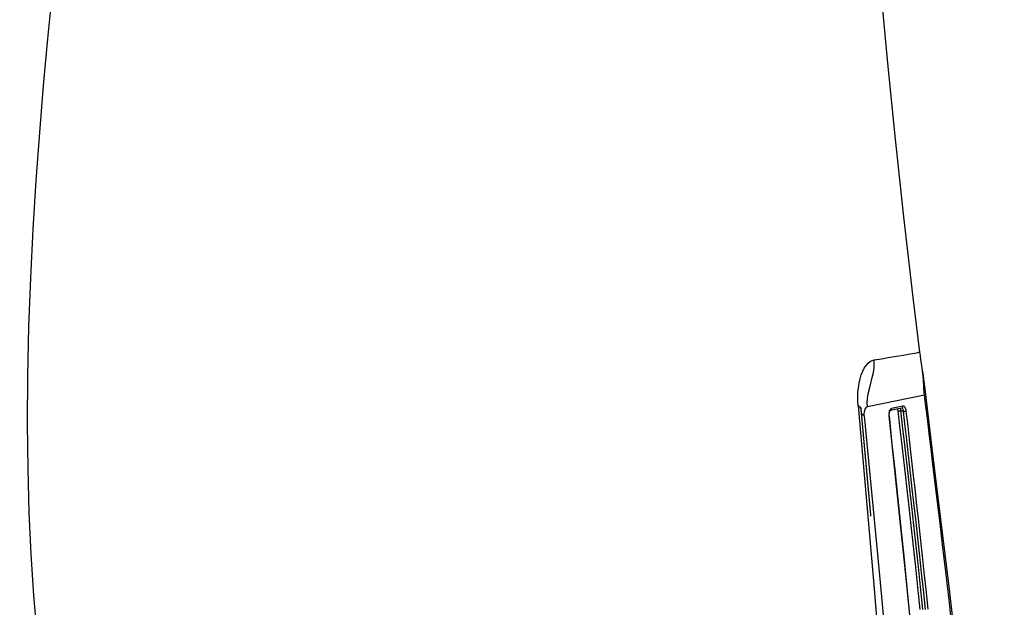
# Model space of a CAD drawing. Units: millimetres. Extents: x 0 to 14145, y -295 to 9989.
# Drawn here: x 816 to 932, y 5340 to 5409 of the extents above; entities that cross this region are included whole.
import ezdxf

# ---------------------------------------------------------------- set-up
doc = ezdxf.new("R2010")
doc.units = ezdxf.units.MM
doc.layers.add('0139190_0GR_main_view_BL15', color=7, linetype='Continuous')
doc.layers.add('Q', color=4, linetype='Continuous')
doc.styles.get("Standard").update_dxf_attribs({"font": 'txt.shx'})
doc.dimstyles.new('ISO-25', dxfattribs={"dimtxt": 2.5, "dimasz": 2.5, "dimexe": 1.25, "dimexo": 0.625, "dimtad": 1, "dimtxsty": 'Standard', "dimcen": 2.5, "dimadec": 0, "dimazin": 0, "dimtfac": 1, "dimtmove": 0, "dimatfit": 3, "dimfxl": 1, "dimarcsym": 0})

# ---------------------------------------------------------------- blocks, each defined once
blk = doc.blocks.new('0139190_0GR_MAIN_VIEW_BL15', base_point=(46.676, 197.982))
at = {"layer": '0139190_0GR_main_view_BL15', "color": 7, "linetype": 'Continuous'}
for p, q in [((62.547, 195.256), (62.547, 195.256)), ((62.584, 194.989), (62.584, 194.989)), ((61.06, 193.711), (62.678, 194.04)), ((62.712, 194.05), (62.712, 194.05)), ((62.068, 193.724), (61.747, 193.656)), ((60.884, 193.619), (60.881, 193.638)), ((60.884, 193.619), (60.884, 193.619)), ((60.887, 193.56), (60.887, 193.56)), ((61.671, 193.449), (61.672, 193.448)), ((61.677, 193.449), (61.677, 193.449)), ((61.69, 193.595), (61.681, 193.568)), ((61.699, 193.613), (61.69, 193.595)), ((61.713, 193.611), (61.884, 193.647)), ((61.714, 193.605), (61.714, 193.605)), ((61.731, 193.613), (61.738, 193.621)), ((61.747, 193.656), (61.732, 193.65)), ((62.085, 193.573), (62.002, 193.595)), ((62.035, 193.672), (62.034, 193.673)), ((62.036, 193.673), (62.036, 193.673))]:
    blk.add_line(p, q, dxfattribs=at)
at = {"layer": '0139190_0GR_main_view_BL15', "color": 4, "linetype": 'Continuous'}
for p, q in [((61.676, 193.463), (61.676, 193.49)), ((61.677, 193.449), (61.676, 193.463)), ((61.714, 193.605), (61.755, 193.614)), ((61.755, 193.614), (61.885, 193.642)), ((61.885, 193.642), (62.033, 193.673)), ((62.033, 193.673), (62.036, 193.673))]:
    blk.add_line(p, q, dxfattribs=at)
for points in [[(62.547, 195.256), (62.361, 196.8), (62.094, 199.09), (61.854, 201.289), (61.639, 203.437), (61.444, 205.571), (61.267, 207.723), (61.105, 209.918), (60.961, 212.153), (60.836, 214.415), (60.734, 216.698), (60.654, 218.998), (60.6, 221.308), (60.573, 223.614), (60.577, 225.903), (60.611, 228.157), (60.678, 230.362), (60.778, 232.471)], [(62.584, 194.989), (62.574, 195.056), (62.562, 195.138), (62.552, 195.216), (62.547, 195.256)], [(62.712, 194.05), (62.702, 194.137), (62.686, 194.278), (62.668, 194.427), (62.648, 194.585), (62.623, 194.75), (62.595, 194.922), (62.584, 194.989)], [(64.249, 179.49), (64.069, 181.881), (63.855, 184.21), (63.623, 186.433), (63.383, 188.54), (63.146, 190.523), (62.919, 192.374), (62.712, 194.05)], [(60.884, 193.619), (60.884, 193.624), (60.882, 193.643), (60.881, 193.659), (60.88, 193.672), (60.88, 193.68), (60.88, 193.685), (60.88, 193.685)], [(60.888, 193.578), (60.887, 193.59), (60.886, 193.602), (60.885, 193.614), (60.884, 193.619)], [(60.893, 193.521), (60.892, 193.532), (60.891, 193.543), (60.89, 193.555), (60.889, 193.566), (60.888, 193.578)], [(60.902, 193.425), (60.901, 193.435), (60.9, 193.446), (60.899, 193.456), (60.898, 193.467), (60.897, 193.477), (60.896, 193.488), (60.895, 193.499), (60.894, 193.51), (60.893, 193.521)], [(61.676, 193.49), (61.678, 193.516), (61.682, 193.541), (61.688, 193.564), (61.696, 193.581), (61.703, 193.595), (61.71, 193.602), (61.711, 193.603)], [(62.926, 179.244), (62.787, 181.661), (62.604, 184.086), (62.391, 186.483), (62.158, 188.851), (61.916, 191.187), (61.677, 193.449)], [(61.711, 193.603), (61.714, 193.605), (61.714, 193.605)], [(61.053, 191.774), (61.052, 191.782), (61.052, 191.789), (61.051, 191.796), (61.05, 191.803), (61.05, 191.811), (61.049, 191.818), (61.048, 191.825), (61.048, 191.832), (61.047, 191.84), (61.046, 191.847), (61.046, 191.854), (61.045, 191.862), (61.044, 191.869), (61.044, 191.876), (61.043, 191.884), (61.042, 191.891), (61.042, 191.898), (61.041, 191.906), (61.04, 191.913), (61.039, 191.921), (61.039, 191.928), (61.038, 191.935), (61.037, 191.943), (61.037, 191.95), (61.036, 191.958), (61.035, 191.965), (61.035, 191.973), (61.034, 191.98), (61.033, 191.987), (61.033, 191.995), (61.032, 192.002), (61.031, 192.01), (61.031, 192.017), (61.03, 192.025), (61.029, 192.032), (61.029, 192.04), (61.028, 192.047), (61.027, 192.055), (61.026, 192.063), (61.026, 192.07), (61.025, 192.078), (61.024, 192.085), (61.024, 192.093), (61.023, 192.1), (61.022, 192.108), (61.022, 192.116), (61.021, 192.123), (61.02, 192.131), (61.02, 192.138), (61.019, 192.146), (61.018, 192.154), (61.017, 192.161), (61.017, 192.169), (61.016, 192.177), (61.015, 192.184), (61.015, 192.192), (61.014, 192.2), (61.013, 192.207), (61.012, 192.215), (61.012, 192.223), (61.011, 192.231), (61.01, 192.238), (61.01, 192.246), (61.009, 192.254), (61.008, 192.262), (61.007, 192.269), (61.007, 192.277), (61.006, 192.285), (61.005, 192.293), (61.005, 192.301), (61.004, 192.308), (61.003, 192.316), (61.002, 192.324), (61.002, 192.332), (61.001, 192.34), (61, 192.348), (61, 192.356), (60.999, 192.363), (60.998, 192.371), (60.997, 192.379), (60.997, 192.387), (60.996, 192.395), (60.995, 192.403), (60.995, 192.411), (60.994, 192.419), (60.993, 192.427), (60.992, 192.435), (60.992, 192.443), (60.991, 192.451), (60.99, 192.459), (60.989, 192.467), (60.989, 192.475), (60.988, 192.483), (60.987, 192.491), (60.986, 192.499), (60.986, 192.507), (60.985, 192.515), (60.984, 192.524), (60.983, 192.532), (60.983, 192.54), (60.982, 192.548), (60.981, 192.556), (60.98, 192.564), (60.98, 192.572), (60.979, 192.581), (60.978, 192.589), (60.977, 192.597), (60.977, 192.605), (60.976, 192.614), (60.975, 192.622), (60.974, 192.63), (60.974, 192.638), (60.973, 192.647), (60.972, 192.655), (60.971, 192.663), (60.971, 192.672), (60.97, 192.68), (60.969, 192.688), (60.968, 192.697), (60.968, 192.705), (60.967, 192.713), (60.966, 192.722), (60.965, 192.73), (60.965, 192.739), (60.964, 192.747), (60.963, 192.756), (60.962, 192.764), (60.961, 192.773), (60.961, 192.781), (60.96, 192.79), (60.959, 192.798), (60.958, 192.807), (60.958, 192.815), (60.957, 192.824), (60.956, 192.832), (60.955, 192.841), (60.954, 192.85), (60.954, 192.858), (60.953, 192.867), (60.952, 192.876), (60.951, 192.884), (60.95, 192.893), (60.95, 192.902), (60.949, 192.91), (60.948, 192.919), (60.947, 192.928), (60.946, 192.937), (60.946, 192.945), (60.945, 192.954), (60.944, 192.963), (60.943, 192.972), (60.942, 192.981), (60.942, 192.99), (60.941, 192.998), (60.94, 193.007), (60.939, 193.016), (60.938, 193.025), (60.938, 193.034), (60.937, 193.043), (60.936, 193.052), (60.935, 193.061), (60.934, 193.07), (60.933, 193.079), (60.933, 193.088), (60.932, 193.097), (60.931, 193.106), (60.93, 193.115), (60.929, 193.125), (60.928, 193.134), (60.928, 193.143), (60.927, 193.152), (60.926, 193.161), (60.925, 193.171), (60.924, 193.18), (60.923, 193.189), (60.922, 193.199), (60.922, 193.208), (60.921, 193.218), (60.92, 193.227), (60.919, 193.237), (60.918, 193.246), (60.917, 193.256), (60.916, 193.265), (60.916, 193.275), (60.915, 193.285), (60.914, 193.294), (60.913, 193.304), (60.912, 193.314), (60.911, 193.324), (60.91, 193.334), (60.909, 193.344), (60.908, 193.354), (60.907, 193.364), (60.907, 193.374), (60.906, 193.384), (60.905, 193.394), (60.904, 193.404), (60.903, 193.414), (60.902, 193.425)], [(61.16, 190.61), (61.16, 190.61), (61.16, 190.61), (61.159, 190.611), (61.159, 190.614), (61.159, 190.616), (61.159, 190.619), (61.159, 190.622), (61.158, 190.625), (61.158, 190.628), (61.158, 190.631), (61.157, 190.634), (61.157, 190.638), (61.157, 190.642), (61.156, 190.645), (61.156, 190.649), (61.156, 190.653), (61.155, 190.657), (61.155, 190.661), (61.155, 190.665), (61.154, 190.669), (61.154, 190.673), (61.153, 190.677), (61.153, 190.681), (61.153, 190.686), (61.152, 190.69), (61.152, 190.694), (61.152, 190.699), (61.151, 190.703), (61.151, 190.707), (61.15, 190.712), (61.15, 190.716), (61.149, 190.721), (61.149, 190.725), (61.149, 190.73), (61.148, 190.735), (61.148, 190.739), (61.147, 190.744), (61.147, 190.749), (61.146, 190.753), (61.146, 190.758), (61.146, 190.763), (61.145, 190.768), (61.145, 190.773), (61.144, 190.778), (61.144, 190.783), (61.143, 190.788), (61.143, 190.793), (61.142, 190.798), (61.142, 190.804), (61.141, 190.809), (61.141, 190.814), (61.14, 190.819), (61.14, 190.825), (61.139, 190.83), (61.139, 190.835), (61.138, 190.841), (61.138, 190.846), (61.137, 190.852), (61.137, 190.857), (61.136, 190.863), (61.136, 190.868), (61.135, 190.874), (61.135, 190.88), (61.134, 190.885), (61.134, 190.891), (61.133, 190.897), (61.133, 190.902), (61.132, 190.908), (61.132, 190.914), (61.131, 190.92), (61.131, 190.925), (61.13, 190.931), (61.13, 190.937), (61.129, 190.943), (61.129, 190.949), (61.128, 190.955), (61.128, 190.96), (61.127, 190.966), (61.126, 190.972), (61.126, 190.978), (61.125, 190.984), (61.125, 190.99), (61.124, 190.996), (61.124, 191.002), (61.123, 191.008), (61.123, 191.015), (61.122, 191.021), (61.121, 191.027), (61.121, 191.033), (61.12, 191.039), (61.12, 191.045), (61.119, 191.051), (61.119, 191.058), (61.118, 191.064), (61.117, 191.07), (61.117, 191.076), (61.116, 191.082), (61.116, 191.089), (61.115, 191.095), (61.115, 191.101), (61.114, 191.108), (61.113, 191.114), (61.113, 191.12), (61.112, 191.127), (61.112, 191.133), (61.111, 191.139), (61.111, 191.146), (61.11, 191.152), (61.109, 191.159), (61.109, 191.165), (61.108, 191.171), (61.108, 191.178), (61.107, 191.184), (61.106, 191.191), (61.106, 191.197), (61.105, 191.204), (61.105, 191.21), (61.104, 191.217), (61.103, 191.223), (61.103, 191.23), (61.102, 191.237), (61.102, 191.243), (61.101, 191.25), (61.1, 191.256), (61.1, 191.263), (61.099, 191.269), (61.099, 191.276), (61.098, 191.283), (61.097, 191.289), (61.097, 191.296), (61.096, 191.302), (61.096, 191.309), (61.095, 191.316), (61.094, 191.322), (61.094, 191.329), (61.093, 191.336), (61.093, 191.343), (61.092, 191.349), (61.091, 191.356), (61.091, 191.363), (61.09, 191.369), (61.089, 191.376), (61.089, 191.383), (61.088, 191.39), (61.088, 191.396), (61.087, 191.403), (61.086, 191.41), (61.086, 191.417), (61.085, 191.424), (61.084, 191.43), (61.084, 191.437), (61.083, 191.444), (61.083, 191.451), (61.082, 191.458), (61.081, 191.464), (61.081, 191.471), (61.08, 191.478), (61.079, 191.485), (61.079, 191.492), (61.078, 191.499), (61.078, 191.506), (61.077, 191.513), (61.076, 191.52), (61.076, 191.527), (61.075, 191.533), (61.074, 191.54), (61.074, 191.547), (61.073, 191.554), (61.072, 191.561), (61.072, 191.568), (61.071, 191.575), (61.071, 191.582), (61.07, 191.589), (61.069, 191.596), (61.069, 191.603), (61.068, 191.61), (61.067, 191.617), (61.067, 191.624), (61.066, 191.631), (61.065, 191.639), (61.065, 191.646), (61.064, 191.653), (61.063, 191.66), (61.063, 191.667), (61.062, 191.674), (61.061, 191.681), (61.061, 191.688), (61.06, 191.695), (61.059, 191.702), (61.059, 191.71), (61.058, 191.717), (61.058, 191.724), (61.057, 191.731), (61.056, 191.738), (61.056, 191.746), (61.055, 191.753), (61.054, 191.76), (61.054, 191.767), (61.053, 191.774)]]:
    blk.add_lwpolyline(points, dxfattribs=at)
at = {"layer": '0139190_0GR_main_view_BL15', "color": 7, "linetype": 'Continuous'}
for points in [[(37.529, 187.175), (37.429, 188.355), (37.353, 189.529), (37.299, 190.714), (37.265, 191.944), (37.252, 193.23), (37.261, 194.579), (37.292, 195.965), (37.343, 197.357), (37.413, 198.737), (37.498, 200.115), (37.597, 201.476), (37.707, 202.806), (37.828, 204.129), (37.959, 205.463)], [(61.248, 195.033), (61.462, 195.067), (61.652, 195.098), (61.815, 195.125), (61.954, 195.148), (62.073, 195.168), (62.176, 195.185), (62.264, 195.2), (62.338, 195.213), (62.4, 195.224), (62.451, 195.234), (62.491, 195.242), (62.52, 195.248), (62.539, 195.253), (62.547, 195.256), (62.547, 195.256)], [(60.797, 193.733), (60.789, 193.859), (60.788, 193.987), (60.793, 194.116), (60.805, 194.245), (60.825, 194.374), (60.852, 194.496), (60.886, 194.609), (60.926, 194.711), (60.972, 194.801), (61.022, 194.878), (61.077, 194.94), (61.135, 194.987), (61.193, 195.018), (61.248, 195.033)], [(61.06, 193.711), (61.056, 193.818), (61.064, 193.938), (61.084, 194.072), (61.116, 194.217), (61.157, 194.374), (61.197, 194.532), (61.228, 194.677), (61.247, 194.808), (61.253, 194.927), (61.248, 195.033)], [(62.678, 194.04), (62.673, 194.078), (62.669, 194.115), (62.666, 194.153), (62.663, 194.194), (62.66, 194.237), (62.657, 194.286), (62.655, 194.339), (62.651, 194.4), (62.647, 194.47), (62.642, 194.547), (62.634, 194.634), (62.625, 194.72), (62.614, 194.798), (62.604, 194.867), (62.594, 194.929), (62.584, 194.989)], [(62.678, 194.04), (62.696, 194.044), (62.708, 194.047), (62.712, 194.05)], [(63.457, 187.523), (63.375, 188.238), (63.284, 189.028), (63.193, 189.8), (63.111, 190.483), (63.039, 191.083), (62.974, 191.612), (62.917, 192.081), (62.866, 192.5), (62.82, 192.875), (62.779, 193.212), (62.742, 193.515), (62.708, 193.79), (62.678, 194.04)], [(60.797, 193.733), (61.017, 191.247), (61.242, 188.658), (61.459, 185.991), (61.65, 183.301), (61.797, 180.648), (61.883, 178.131)], [(60.881, 193.638), (60.872, 193.665), (60.854, 193.691), (60.829, 193.713), (60.797, 193.733)], [(60.971, 193.449), (60.969, 193.481), (60.971, 193.517), (60.976, 193.556), (60.985, 193.598), (60.999, 193.637), (61.014, 193.669), (61.03, 193.691), (61.045, 193.704), (61.06, 193.711)], [(62.052, 193.681), (62.06, 193.69), (62.065, 193.7), (62.068, 193.712), (62.068, 193.724)], [(62.162, 193.582), (62.158, 193.61), (62.152, 193.636), (62.143, 193.66), (62.134, 193.68), (62.122, 193.697), (62.11, 193.711), (62.096, 193.72), (62.082, 193.724), (62.068, 193.724)], [(60.892, 193.535), (60.889, 193.545), (60.887, 193.56)], [(60.971, 193.449), (60.94, 193.469), (60.915, 193.492), (60.898, 193.517), (60.892, 193.535)], [(60.971, 193.449), (61.14, 191.685), (61.289, 190.116), (61.419, 188.728), (61.531, 187.496), (61.628, 186.382), (61.713, 185.35), (61.793, 184.33), (61.871, 183.26), (61.946, 182.13), (62.013, 180.984), (62.068, 179.853), (62.112, 178.734)], [(61.681, 193.568), (61.674, 193.541), (61.671, 193.514), (61.67, 193.489)], [(61.67, 193.489), (61.67, 193.467), (61.671, 193.449)], [(61.677, 193.449), (61.676, 193.449), (61.672, 193.448)], [(61.672, 193.448), (61.756, 192.643), (61.833, 191.916), (61.911, 191.18), (61.996, 190.362), (62.089, 189.469), (62.178, 188.587), (62.256, 187.807), (62.323, 187.116), (62.382, 186.506), (62.432, 185.963), (62.477, 185.473), (62.516, 185.033), (62.551, 184.622), (62.587, 184.196), (62.624, 183.743), (62.664, 183.245), (62.705, 182.706), (62.746, 182.14), (62.783, 181.598), (62.816, 181.09), (62.849, 180.54), (62.883, 179.926), (62.917, 179.244)], [(61.732, 193.65), (61.717, 193.638), (61.702, 193.619), (61.699, 193.613)], [(61.714, 193.605), (61.721, 193.607), (61.731, 193.613)], [(61.738, 193.621), (61.744, 193.632), (61.746, 193.643), (61.747, 193.656)], [(61.884, 193.647), (61.891, 193.647), (61.898, 193.644), (61.898, 193.644)], [(61.898, 193.644), (61.904, 193.639), (61.91, 193.632), (61.915, 193.623), (61.919, 193.612), (61.922, 193.599), (61.925, 193.586)], [(61.925, 193.586), (61.932, 193.587), (61.942, 193.589), (61.954, 193.59), (61.967, 193.592), (61.98, 193.593), (61.992, 193.594), (62.002, 193.595)], [(61.925, 193.586), (61.982, 193.076), (62.034, 192.616), (62.082, 192.2), (62.127, 191.793), (62.176, 191.361), (62.231, 190.875), (62.29, 190.34), (62.355, 189.754), (62.42, 189.166), (62.482, 188.595), (62.549, 187.958)], [(61.984, 193.663), (61.988, 193.656), (61.995, 193.638), (61.999, 193.617), (62.002, 193.595)], [(62.002, 193.595), (62.059, 193.085), (62.111, 192.626), (62.158, 192.209), (62.204, 191.803), (62.253, 191.371), (62.307, 190.884), (62.367, 190.349), (62.432, 189.763), (62.496, 189.175), (62.558, 188.604), (62.626, 187.967)], [(62.085, 193.573), (62.081, 193.593), (62.076, 193.612), (62.07, 193.629), (62.063, 193.643), (62.055, 193.655), (62.047, 193.665), (62.038, 193.671), (62.035, 193.672)], [(62.036, 193.673), (62.043, 193.676), (62.052, 193.681)], [(62.085, 193.573), (62.095, 193.573), (62.107, 193.574), (62.12, 193.576), (62.133, 193.577), (62.145, 193.579), (62.155, 193.58), (62.162, 193.582)], [(62.708, 187.96), (62.649, 188.516), (62.596, 189.002), (62.545, 189.475), (62.488, 189.992), (62.429, 190.52), (62.377, 190.983), (62.332, 191.384), (62.292, 191.742), (62.254, 192.079), (62.216, 192.415), (62.177, 192.765), (62.134, 193.146), (62.085, 193.573)], [(62.784, 187.97), (62.725, 188.525), (62.673, 189.012), (62.621, 189.485), (62.564, 190.002), (62.506, 190.53), (62.454, 190.993), (62.409, 191.393), (62.369, 191.751), (62.331, 192.088), (62.293, 192.424), (62.254, 192.775), (62.211, 193.155), (62.162, 193.582)]]:
    blk.add_lwpolyline(points, dxfattribs=at)
blk = doc.blocks.new('A$C3C546EDC')
at = {"layer": '0139190_0GR_main_view_BL15', "rotation": 270}
blk.add_blockref('0139190_0GR_MAIN_VIEW_BL15', (126.249, -50.031), dxfattribs=at)
blk = doc.blocks.new('*D58')
at = {"layer": 'Defpoints', "color": 0, "transparency": 16777216}
for p in [(911.47, 7218.38), (384.14, 4399.39), (885.97, 4399.39)]:
    blk.add_point(p, dxfattribs=at)
at = {"layer": 'Q', "color": 0, "lineweight": -2, "transparency": 16777216}
for p, q in [((898.97, 7218.38), (359.14, 7218.38)), ((384.14, 7168.38), (384.14, 4449.39)), ((873.47, 4399.39), (359.14, 4399.39))]:
    blk.add_line(p, q, dxfattribs=at)
at = {"layer": 'Q', "color": 0, "transparency": 16777216}
for points in [[(375.81, 7168.38), (392.47, 7168.38), (384.14, 7218.38)], [(375.81, 4449.39), (392.47, 4449.39), (384.14, 4399.39)]]:
    blk.add_solid(points, dxfattribs=at)
at = {"layer": 'Q', "color": 0, "transparency": 16777216, "insert": (346.64, 5808.89), "char_height": 50, "attachment_point": 5, "rotation": 90}
blk.add_mtext('2819', dxfattribs=at)
blk = doc.blocks.new('*D66')
at = {"layer": 'Defpoints', "color": 0, "transparency": 16777216}
for p in [(493.5, 7158.38), (1027.47, 7158.38), (505.15, 4399.39)]:
    blk.add_point(p, dxfattribs=at)
at = {"layer": 'Q', "color": 0, "lineweight": -2, "transparency": 16777216}
for p, q in [((1014.97, 7158.38), (468.5, 7158.38)), ((493.5, 4449.39), (493.5, 7108.38)), ((492.65, 4399.39), (468.5, 4399.39))]:
    blk.add_line(p, q, dxfattribs=at)
at = {"layer": 'Q', "color": 0, "transparency": 16777216}
for points in [[(485.17, 7108.38), (501.84, 7108.38), (493.5, 7158.38)], [(485.17, 4449.39), (501.84, 4449.39), (493.5, 4399.39)]]:
    blk.add_solid(points, dxfattribs=at)
at = {"layer": 'Q', "color": 0, "transparency": 16777216, "insert": (456, 5778.89), "char_height": 50, "attachment_point": 5, "rotation": 90}
blk.add_mtext('2759', dxfattribs=at)
blk = doc.blocks.new('*D67')
at = {"layer": 'Defpoints', "color": 0, "transparency": 16777216}
for p in [(642.32, 5815.88), (973.46, 5815.88), (974.73, 4474.39)]:
    blk.add_point(p, dxfattribs=at)
at = {"layer": 'Q', "color": 0, "lineweight": -2, "transparency": 16777216}
for p, q in [((960.96, 5815.88), (617.32, 5815.88)), ((642.32, 4524.39), (642.32, 5765.88)), ((962.23, 4474.39), (617.32, 4474.39))]:
    blk.add_line(p, q, dxfattribs=at)
at = {"layer": 'Q', "color": 0, "transparency": 16777216}
for points in [[(633.99, 5765.88), (650.66, 5765.88), (642.32, 5815.88)], [(633.99, 4524.39), (650.66, 4524.39), (642.32, 4474.39)]]:
    blk.add_solid(points, dxfattribs=at)
at = {"layer": 'Q', "color": 0, "transparency": 16777216, "insert": (600.66, 5145.14), "char_height": 50, "attachment_point": 5, "rotation": 90}
blk.add_mtext('1341,5', dxfattribs=at)

msp = doc.modelspace()

# ---------------------------------------------------------------- block references
at = {"xscale": 4.166666666667878, "yscale": 4.166666666664241, "zscale": 4.166666666666853, "rotation": 90.00000000000001}
msp.add_blockref('A$C3C546EDC', (647.488, 4855.007), dxfattribs=at)

# ---------------------------------------------------------------- dimensions: what is measured, and where the dimension line sits
at = {"layer": 'Q'}
dim = msp.add_linear_dim(base=(384.14, 4399.386), p1=(911.472, 7218.385), p2=(885.972, 4399.386), angle=270, dimstyle='ISO-25', override={"dimscale": 20}, dxfattribs=at)
dim.commit()
dim.dimension.update_dxf_attribs({"geometry": '*D58', "text_midpoint": (346.64, 5808.885)})
for base, p1, p2, angle, picture, middle in [((493.503, 7158.385), (505.153, 4399.386), (1027.472, 7158.385), 90, '*D66', (493.503, 5778.885)), ((642.323, 5815.885), (974.732, 4474.386), (973.46, 5815.885), 270, '*D67', (642.323, 5145.136))]:
    dim = msp.add_linear_dim(base=base, p1=p1, p2=p2, angle=angle, dimstyle='ISO-25', override={"dimscale": 20}, dxfattribs=at)
    dim.commit()
    dim.dimension.update_dxf_attribs({"geometry": picture, "text_midpoint": middle, "dimtype": 160})

doc.saveas('drawing.dxf')
